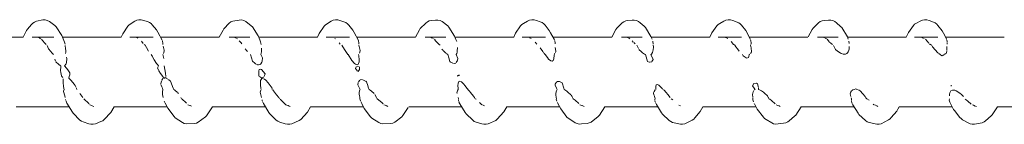
# Model space of a CAD drawing. Units: millimetres. Extents: x -10420 to 13824, y -332 to 3683.
# Drawn here: x 9393 to 9535, y 1666 to 1681 of the extents above; entities that cross this region are included whole.
import ezdxf

# ---------------------------------------------------------------- set-up
doc = ezdxf.new("R2010")
doc.units = ezdxf.units.MM
doc.header["$MEASUREMENT"] = 0
doc.layers.add('B_Ном._пера__7', color=7, linetype='Continuous', lineweight=18)
doc.layers.add('E_Ном._пера__7', color=7, linetype='Continuous', lineweight=18)

msp = doc.modelspace()

# ---------------------------------------------------------------- linework, layer by layer
at = {"layer": 'B_Ном._пера__7', "color": 7, "linetype": 'Continuous', "lineweight": 18}
for points in [[(9394.61, 1679.3), (9394.48, 1679.12)], [(9395.19, 1679.94), (9394.61, 1679.3)], [(9395.38, 1680.14), (9395.19, 1679.94)], [(9395.61, 1680.31), (9395.38, 1680.14)], [(9395.9, 1680.43), (9395.61, 1680.31)], [(9396.79, 1680.61), (9395.9, 1680.43)], [(9397.13, 1680.62), (9396.79, 1680.61)], [(9397.44, 1680.54), (9397.13, 1680.62)], [(9397.73, 1680.4), (9397.44, 1680.54)], [(9398.54, 1679.81), (9397.73, 1680.4)], [(9398.71, 1679.63), (9398.54, 1679.81)], [(9399.51, 1678.37), (9398.71, 1679.63)], [(9408.97, 1679.71), (9408.25, 1678.63)], [(9409.16, 1679.89), (9408.97, 1679.71)], [(9409.97, 1680.43), (9409.16, 1679.89)], [(9410.26, 1680.57), (9409.97, 1680.43)], [(9410.58, 1680.63), (9410.26, 1680.57)], [(9410.91, 1680.62), (9410.58, 1680.63)], [(9411.81, 1680.38), (9410.91, 1680.62)], [(9412.09, 1680.26), (9411.81, 1680.38)], [(9412.32, 1680.09), (9412.09, 1680.26)], [(9412.49, 1679.89), (9412.32, 1680.09)], [(9413.08, 1679.2), (9412.49, 1679.89)], [(9422.75, 1679.34), (9422.62, 1679.16)], [(9423.52, 1680.16), (9422.75, 1679.34)], [(9423.76, 1680.33), (9423.52, 1680.16)], [(9424.05, 1680.44), (9423.76, 1680.33)], [(9424.94, 1680.6), (9424.05, 1680.44)], [(9425.27, 1680.61), (9424.94, 1680.6)], [(9425.59, 1680.54), (9425.27, 1680.61)], [(9425.87, 1680.4), (9425.59, 1680.54)], [(9426.68, 1679.78), (9425.87, 1680.4)], [(9426.86, 1679.61), (9426.68, 1679.78)], [(9427.66, 1678.32), (9426.86, 1679.61)], [(9437.12, 1679.73), (9436.4, 1678.68)], [(9437.31, 1679.92), (9437.12, 1679.73)], [(9438.12, 1680.43), (9437.31, 1679.92)], [(9438.41, 1680.57), (9438.12, 1680.43)], [(9438.73, 1680.64), (9438.41, 1680.57)], [(9439.06, 1680.63), (9438.73, 1680.64)], [(9439.38, 1680.54), (9439.06, 1680.63)], [(9439.95, 1680.36), (9439.38, 1680.54)], [(9440.24, 1680.24), (9439.95, 1680.36)], [(9440.47, 1680.07), (9440.24, 1680.24)], [(9440.64, 1679.87), (9440.47, 1680.07)], [(9440.64, 1679.87), (9441.23, 1679.16)], [(9450.9, 1679.37), (9450.77, 1679.2)], [(9451.67, 1680.17), (9450.9, 1679.37)], [(9451.91, 1680.34), (9451.67, 1680.17)], [(9452.19, 1680.46), (9451.91, 1680.34)], [(9452.52, 1680.51), (9452.19, 1680.46)], [(9453.09, 1680.59), (9452.52, 1680.51)], [(9453.42, 1680.6), (9453.09, 1680.59)], [(9453.74, 1680.53), (9453.42, 1680.6)], [(9454.02, 1680.39), (9453.74, 1680.53)], [(9454.02, 1680.39), (9454.83, 1679.75)], [(9454.83, 1679.75), (9455.01, 1679.58)], [(9455.81, 1678.27), (9455.01, 1679.58)], [(9465.27, 1679.76), (9464.55, 1678.72)], [(9465.45, 1679.94), (9465.27, 1679.76)], [(9465.69, 1680.09), (9465.45, 1679.94)], [(9465.69, 1680.09), (9466.27, 1680.43)], [(9466.27, 1680.43), (9466.55, 1680.57)], [(9466.55, 1680.57), (9466.88, 1680.64)], [(9466.88, 1680.64), (9467.21, 1680.63)], [(9467.21, 1680.63), (9467.53, 1680.54)], [(9468.1, 1680.34), (9467.53, 1680.54)], [(9468.38, 1680.22), (9468.1, 1680.34)], [(9468.61, 1680.05), (9468.38, 1680.22)], [(9468.79, 1679.86), (9468.61, 1680.05)], [(9469.38, 1679.12), (9468.79, 1679.86)], [(9479.05, 1679.41), (9478.92, 1679.23)], [(9479.82, 1680.18), (9479.05, 1679.41)], [(9480.06, 1680.35), (9479.82, 1680.18)], [(9480.34, 1680.48), (9480.06, 1680.35)], [(9480.66, 1680.53), (9480.34, 1680.48)], [(9481.24, 1680.58), (9480.66, 1680.53)], [(9481.57, 1680.59), (9481.24, 1680.58)], [(9481.89, 1680.52), (9481.57, 1680.59)], [(9482.17, 1680.39), (9481.89, 1680.52)], [(9482.4, 1680.2), (9482.17, 1680.39)], [(9482.98, 1679.72), (9482.4, 1680.2)], [(9483.16, 1679.55), (9482.98, 1679.72)], [(9483.96, 1678.23), (9483.16, 1679.55)], [(9493.42, 1679.78), (9492.7, 1678.77)], [(9493.6, 1679.97), (9493.42, 1679.78)], [(9493.84, 1680.12), (9493.6, 1679.97)], [(9494.42, 1680.43), (9493.84, 1680.12)], [(9494.7, 1680.57), (9494.42, 1680.43)], [(9495.02, 1680.64), (9494.7, 1680.57)], [(9495.36, 1680.63), (9495.02, 1680.64)], [(9495.67, 1680.55), (9495.36, 1680.63)], [(9496.53, 1680.2), (9495.67, 1680.55)], [(9496.76, 1680.03), (9496.53, 1680.2)], [(9496.94, 1679.84), (9496.76, 1680.03)], [(9497.53, 1679.08), (9496.94, 1679.84)], [(9507.2, 1679.44), (9507.07, 1679.26)], [(9507.97, 1680.19), (9507.2, 1679.44)], [(9508.2, 1680.37), (9507.97, 1680.19)], [(9508.49, 1680.49), (9508.2, 1680.37)], [(9508.81, 1680.54), (9508.49, 1680.49)], [(9509.38, 1680.57), (9508.81, 1680.54)], [(9509.72, 1680.58), (9509.38, 1680.57)], [(9510.03, 1680.51), (9509.72, 1680.58)], [(9510.32, 1680.38), (9510.03, 1680.51)], [(9510.55, 1680.2), (9510.32, 1680.38)], [(9511.13, 1679.69), (9510.55, 1680.2)], [(9511.31, 1679.52), (9511.13, 1679.69)], [(9512.11, 1678.18), (9511.31, 1679.52)], [(9521.57, 1679.8), (9520.85, 1678.81)], [(9521.75, 1679.99), (9521.57, 1679.8)], [(9521.99, 1680.14), (9521.75, 1679.99)], [(9522.56, 1680.43), (9521.99, 1680.14)], [(9522.85, 1680.57), (9522.56, 1680.43)], [(9523.17, 1680.64), (9522.85, 1680.57)], [(9523.5, 1680.64), (9523.17, 1680.64)], [(9523.82, 1680.55), (9523.5, 1680.64)], [(9524.68, 1680.18), (9523.82, 1680.55)], [(9524.91, 1680.01), (9524.68, 1680.18)], [(9525.09, 1679.82), (9524.91, 1680.01)], [(9525.68, 1679.04), (9525.09, 1679.82)], [(9394.48, 1679.12), (9393.97, 1678.15)], [(9396.21, 1678.09), (9396.37, 1677.99)], [(9396.48, 1677.92), (9396.37, 1677.99)], [(9399.83, 1677.67), (9399.51, 1678.37)], [(9408.25, 1678.63), (9408.03, 1678.15)], [(9410.2, 1678.14), (9410.43, 1677.99)], [(9413.29, 1678.86), (9413.08, 1679.2)], [(9413.89, 1677.71), (9413.29, 1678.86)], [(9422.62, 1679.16), (9422.09, 1678.15)], [(9424.33, 1678.11), (9424.49, 1678)], [(9424.68, 1677.89), (9424.58, 1677.94)], [(9427.66, 1678.32), (9427.92, 1677.75)], [(9436.4, 1678.68), (9436.15, 1678.15)], [(9438.75, 1677.89), (9438.65, 1677.95)], [(9441.43, 1678.82), (9441.23, 1679.16)], [(9441.43, 1678.82), (9442.04, 1677.65)], [(9450.77, 1679.2), (9450.21, 1678.15)], [(9452.46, 1678.11), (9452.61, 1678.01)], [(9452.8, 1677.91), (9452.69, 1677.97)], [(9455.81, 1678.27), (9456.01, 1677.83)], [(9464.55, 1678.72), (9464.28, 1678.15)], [(9466.57, 1678.07), (9466.67, 1678.01)], [(9466.8, 1677.95), (9466.68, 1678.01)], [(9469.58, 1678.78), (9469.38, 1679.12)], [(9470.06, 1677.85), (9469.58, 1678.78)], [(9478.92, 1679.23), (9478.33, 1678.15)], [(9480.6, 1678.11), (9480.73, 1678.03)], [(9480.91, 1677.92), (9480.79, 1677.99)], [(9484.12, 1677.86), (9483.96, 1678.23)], [(9492.7, 1678.77), (9492.4, 1678.15)], [(9494.66, 1678.11), (9494.78, 1678.03)], [(9494.95, 1677.94), (9494.78, 1678.03)], [(9497.73, 1678.75), (9497.53, 1679.08)], [(9498.18, 1677.87), (9497.73, 1678.75)], [(9507.07, 1679.26), (9506.47, 1678.18)], [(9508.75, 1678.11), (9508.85, 1678.04)], [(9509.03, 1677.94), (9508.9, 1678.01)], [(9509.15, 1677.89), (9509.03, 1677.94)], [(9512.24, 1677.87), (9512.11, 1678.18)], [(9520.85, 1678.81), (9520.53, 1678.15)], [(9522.75, 1678.14), (9522.89, 1678.05)], [(9523.1, 1677.94), (9522.89, 1678.05)], [(9525.88, 1678.71), (9525.68, 1679.04)], [(9526.29, 1677.88), (9525.88, 1678.71)], [(9396.76, 1677.66), (9396.63, 1677.85)], [(9397.1, 1677.27), (9396.76, 1677.66)], [(9397.26, 1677.1), (9397.1, 1677.27)], [(9397.6, 1676.48), (9397.41, 1676.93)], [(9397.93, 1676.07), (9397.6, 1676.48)], [(9399.91, 1677.43), (9399.83, 1677.67)], [(9399.99, 1677.12), (9399.91, 1677.43)], [(9400.06, 1676.47), (9400, 1676.94)], [(9400.08, 1676.21), (9400.06, 1676.47)], [(9411.18, 1677.22), (9410.92, 1677.56)], [(9411.45, 1676.98), (9411.33, 1677.09)], [(9411.65, 1676.66), (9411.45, 1676.98)], [(9411.96, 1676.16), (9411.66, 1676.65)], [(9414.01, 1677.25), (9413.94, 1677.6)], [(9414.01, 1677.09), (9414.01, 1677.25)], [(9414.19, 1676.27), (9414.04, 1676.85)], [(9425.2, 1677.32), (9424.92, 1677.64)], [(9425.33, 1677.19), (9425.2, 1677.32)], [(9428.01, 1677.48), (9427.92, 1677.75)], [(9428.1, 1677.09), (9428.01, 1677.48)], [(9428.15, 1676.39), (9428.14, 1676.58)], [(9439.43, 1677.14), (9439.26, 1677.33)], [(9440.01, 1676.39), (9439.63, 1676.98)], [(9442.11, 1677.28), (9442.04, 1677.65)], [(9442.26, 1676.24), (9442.08, 1676.98)], [(9442.11, 1677.28), (9442.11, 1677.12)], [(9453.09, 1677.63), (9452.93, 1677.85)], [(9453.3, 1677.38), (9453.09, 1677.63)], [(9453.4, 1677.28), (9453.3, 1677.38)], [(9453.59, 1677.11), (9453.4, 1677.28)], [(9453.75, 1676.98), (9453.62, 1677.08)], [(9456.01, 1677.83), (9456.11, 1677.52)], [(9456.2, 1676.22), (9456.22, 1676.55)], [(9456.22, 1676.55), (9456.21, 1676.68)], [(9467.61, 1677.12), (9467.35, 1677.42)], [(9468.07, 1676.59), (9468.44, 1676.07)], [(9470.12, 1677.73), (9470.06, 1677.85)], [(9470.16, 1677.63), (9470.22, 1677.31)], [(9470.22, 1677.18), (9470.22, 1677.31)], [(9470.28, 1676.44), (9470.23, 1676.68)], [(9481.41, 1677.43), (9481.25, 1677.62)], [(9481.69, 1677.18), (9481.48, 1677.36)], [(9481.93, 1676.98), (9482.15, 1676.5)], [(9484.29, 1677.16), (9484.22, 1677.55)], [(9484.27, 1676.98), (9484.3, 1676.77)], [(9484.27, 1676.32), (9484.3, 1676.69)], [(9495.79, 1677.11), (9495.43, 1677.51)], [(9495.99, 1676.98), (9495.83, 1677.08)], [(9496.13, 1676.77), (9495.99, 1676.98)], [(9496.14, 1676.77), (9496.37, 1676.45)], [(9498.22, 1677.77), (9498.28, 1677.6)], [(9498.31, 1676.63), (9498.24, 1676.98)], [(9498.28, 1677.6), (9498.32, 1677.34)], [(9498.29, 1677.08), (9498.32, 1677.23)], [(9498.36, 1676.03), (9498.31, 1676.63)], [(9498.32, 1677.34), (9498.32, 1677.23)], [(9509.41, 1677.6), (9509.23, 1677.85)], [(9509.52, 1677.48), (9509.41, 1677.6)], [(9509.79, 1677.23), (9509.56, 1677.44)], [(9509.96, 1677.1), (9509.79, 1677.23)], [(9510.13, 1676.97), (9510.42, 1676.38)], [(9512.38, 1677.25), (9512.32, 1677.59)], [(9512.35, 1676.42), (9512.38, 1676.82)], [(9523.52, 1677.59), (9523.31, 1677.85)], [(9523.8, 1677.28), (9523.52, 1677.59)], [(9523.99, 1677.09), (9523.87, 1677.21)], [(9524.17, 1676.98), (9524.01, 1677.08)], [(9524.21, 1676.93), (9524.33, 1676.77)], [(9524.33, 1676.77), (9524.68, 1676.33)], [(9526.4, 1677.57), (9526.32, 1677.82)], [(9526.38, 1676.3), (9526.34, 1676.8)], [(9526.39, 1677.13), (9526.43, 1677.28)], [(9526.4, 1677.57), (9526.43, 1677.37)], [(9397.93, 1676.07), (9398.09, 1675.89)], [(9398.09, 1675.89), (9398.17, 1675.81)], [(9398.17, 1675.81), (9398.33, 1675.65)], [(9400.06, 1675.81), (9400.08, 1675.98)], [(9400.08, 1675.98), (9400.08, 1676.21)], [(9400.21, 1675.29), (9400.22, 1675.09)], [(9412.33, 1675.65), (9412.5, 1675.35)], [(9412.5, 1675.34), (9412.76, 1674.9)], [(9414.13, 1675.08), (9414.02, 1675.65)], [(9414.1, 1675.81), (9414.18, 1676.12)], [(9414.19, 1676.26), (9414.18, 1676.14)], [(9426.02, 1676.19), (9425.8, 1676.46)], [(9426.02, 1676.19), (9426.12, 1676.08)], [(9426.85, 1674.69), (9426.58, 1675.65)], [(9428.04, 1675.65), (9428.27, 1675.19)], [(9428.06, 1675.69), (9428.1, 1675.81)], [(9428.1, 1675.81), (9428.14, 1676.1)], [(9428.14, 1676.1), (9428.15, 1676.39)], [(9428.27, 1675.19), (9428.21, 1674.68)], [(9440.01, 1676.39), (9440.41, 1675.81)], [(9440.41, 1675.81), (9440.51, 1675.67)], [(9440.54, 1675.65), (9441.1, 1674.82)], [(9442.04, 1675.65), (9442.08, 1675.45)], [(9442.12, 1674.96), (9442.08, 1675.44)], [(9442.27, 1676.19), (9442.18, 1675.87)], [(9454.11, 1676.3), (9454, 1676.43)], [(9454.16, 1676.24), (9454.51, 1675.91)], [(9454.51, 1675.91), (9454.63, 1675.81)], [(9454.7, 1675.75), (9454.85, 1675.65)], [(9454.85, 1675.65), (9454.97, 1675.18)], [(9455.13, 1674.67), (9454.97, 1675.18)], [(9456.02, 1675.65), (9456.11, 1675.81)], [(9456.02, 1675.65), (9456.29, 1675.07)], [(9456.11, 1675.82), (9456.16, 1675.98)], [(9456.16, 1675.99), (9456.2, 1676.22)], [(9456.29, 1675.07), (9456.25, 1674.84)], [(9468.44, 1676.07), (9468.57, 1675.9)], [(9468.58, 1675.89), (9468.65, 1675.81)], [(9468.65, 1675.81), (9468.78, 1675.66)], [(9468.79, 1675.65), (9469.11, 1675.21)], [(9469.11, 1675.21), (9469.29, 1675.01)], [(9470.04, 1675.03), (9470.07, 1675.55)], [(9470.09, 1675.68), (9470.18, 1675.81)], [(9470.32, 1676.11), (9470.27, 1675.94)], [(9470.32, 1676.11), (9470.28, 1676.44)], [(9482.21, 1676.39), (9482.6, 1676.03)], [(9482.6, 1676.03), (9482.74, 1675.92)], [(9482.74, 1675.91), (9482.9, 1675.81)], [(9482.9, 1675.81), (9483.01, 1675.73)], [(9483.01, 1675.73), (9483.18, 1675.65)], [(9483.47, 1674.66), (9483.18, 1675.65)], [(9483.94, 1675.65), (9484.29, 1674.95)], [(9483.97, 1675.67), (9484.06, 1675.76)], [(9484.09, 1675.81), (9484.17, 1675.95)], [(9484.17, 1675.95), (9484.24, 1676.14)], [(9484.24, 1676.14), (9484.27, 1676.32)], [(9496.37, 1676.45), (9496.62, 1676.13)], [(9497.06, 1675.64), (9497.14, 1675.53)], [(9497.18, 1675.49), (9497.6, 1675.16)], [(9497.6, 1675.16), (9497.72, 1675.13)], [(9497.72, 1675.13), (9497.94, 1675.25)], [(9497.94, 1675.25), (9497.99, 1675.37)], [(9498.02, 1675.65), (9497.99, 1675.37)], [(9498.02, 1675.65), (9498.14, 1675.72)], [(9498.21, 1675.81), (9498.35, 1676)], [(9510.42, 1676.38), (9510.69, 1676.14)], [(9510.69, 1676.14), (9510.78, 1676.07)], [(9510.78, 1676.07), (9511.1, 1675.86)], [(9511.1, 1675.86), (9511.21, 1675.8)], [(9511.28, 1675.78), (9511.5, 1675.71)], [(9511.5, 1675.71), (9511.7, 1675.69)], [(9511.7, 1675.69), (9511.86, 1675.72)], [(9511.86, 1675.72), (9512.02, 1675.8)], [(9512.03, 1675.8), (9512.14, 1675.91)], [(9512.14, 1675.91), (9512.23, 1676.06)], [(9512.23, 1676.06), (9512.32, 1676.29)], [(9512.32, 1676.29), (9512.35, 1676.42)], [(9524.68, 1676.33), (9525.08, 1675.91)], [(9525.09, 1675.9), (9525.17, 1675.83)], [(9525.2, 1675.8), (9525.42, 1675.65)], [(9525.42, 1675.65), (9525.63, 1675.49)], [(9525.67, 1675.48), (9525.95, 1675.63)], [(9525.97, 1675.66), (9526.23, 1675.8)], [(9526.33, 1675.92), (9526.25, 1675.82)], [(9526.33, 1675.92), (9526.37, 1676.2)], [(9398.59, 1674.72), (9398.52, 1674.97)], [(9398.68, 1674.61), (9399.09, 1674.22)], [(9399.1, 1674.21), (9399.26, 1674.09)], [(9399.26, 1674.09), (9399.4, 1674.02)], [(9399.35, 1673.37), (9399.36, 1673.88)], [(9399.36, 1673.88), (9399.4, 1674.02)], [(9399.91, 1674.02), (9400.01, 1674.11)], [(9399.91, 1674.02), (9400.18, 1673.72)], [(9400.01, 1674.11), (9400.06, 1674.22)], [(9400.06, 1674.22), (9400.12, 1674.33)], [(9400.12, 1674.33), (9400.17, 1674.52)], [(9400.17, 1674.52), (9400.22, 1675.02)], [(9400.18, 1673.72), (9400.38, 1673.45)], [(9412.77, 1674.9), (9413.11, 1674.35)], [(9413.11, 1674.35), (9413.23, 1674.21)], [(9413.23, 1674.21), (9413.38, 1674.02)], [(9413.25, 1673.68), (9413.26, 1673.81)], [(9413.25, 1673.68), (9413.42, 1673.35)], [(9413.27, 1673.83), (9413.38, 1674.02)], [(9414.19, 1674.02), (9414.39, 1673)], [(9426.85, 1674.69), (9427.17, 1674.4)], [(9427.17, 1674.4), (9427.26, 1674.33)], [(9427.26, 1674.33), (9427.51, 1674.21)], [(9427.58, 1674.18), (9427.71, 1674.17)], [(9427.71, 1674.17), (9427.89, 1674.21)], [(9427.93, 1674.22), (9428.03, 1674.31)], [(9428.03, 1674.31), (9428.17, 1674.57)], [(9428.17, 1674.57), (9428.21, 1674.68)], [(9441.1, 1674.82), (9441.47, 1674.39)], [(9441.47, 1674.39), (9441.62, 1674.26)], [(9441.6, 1673.67), (9441.71, 1673.88)], [(9441.6, 1673.67), (9441.92, 1673.27)], [(9441.62, 1674.26), (9441.81, 1674.21)], [(9441.73, 1673.89), (9442.06, 1673.94)], [(9441.81, 1674.21), (9441.95, 1674.18)], [(9442, 1674.21), (9442.12, 1674.62)], [(9442.12, 1674.62), (9442.12, 1674.96)], [(9442.16, 1673.88), (9442.2, 1673.64)], [(9442.2, 1673.53), (9442.2, 1673.64)], [(9455.13, 1674.66), (9455.24, 1674.57)], [(9455.27, 1674.55), (9455.65, 1674.38)], [(9455.73, 1674.37), (9455.99, 1674.44)], [(9456.05, 1674.49), (9456.24, 1674.79)], [(9469.29, 1675), (9469.6, 1674.75)], [(9469.6, 1674.75), (9469.82, 1674.7)], [(9469.82, 1674.7), (9469.95, 1674.79)], [(9469.95, 1674.79), (9470.04, 1675.03)], [(9483.47, 1674.66), (9483.72, 1674.55)], [(9483.75, 1674.55), (9484.06, 1674.62)], [(9484.29, 1674.95), (9484.09, 1674.65)], [(9399.38, 1673.06), (9399.35, 1673.37)], [(9399.46, 1672.58), (9399.38, 1673.06)], [(9399.46, 1672.57), (9399.54, 1672.49)], [(9399.54, 1672.49), (9399.66, 1672.35)], [(9400.39, 1673.45), (9400.65, 1673.02)], [(9400.53, 1672.28), (9400.59, 1672.49)], [(9400.53, 1672.28), (9400.85, 1671.95)], [(9400.59, 1672.49), (9400.64, 1672.63)], [(9400.65, 1673.02), (9400.65, 1672.72)], [(9413.42, 1673.34), (9413.66, 1672.95)], [(9413.66, 1672.95), (9413.99, 1672.49)], [(9413.99, 1672.49), (9414.06, 1672.4)], [(9414.06, 1672.4), (9414.3, 1672.28)], [(9414.1, 1672.26), (9414.29, 1672.28)], [(9414.38, 1672.28), (9414.42, 1672.39)], [(9414.42, 1672.49), (9414.39, 1673)], [(9414.46, 1672.27), (9414.82, 1672.09)], [(9427.74, 1673.3), (9427.79, 1673.49)], [(9427.76, 1672.54), (9427.74, 1673.3)], [(9427.79, 1673.49), (9427.98, 1673.58)], [(9427.84, 1672.49), (9428.14, 1672.32)], [(9427.98, 1673.58), (9428.15, 1673.49)], [(9428.15, 1673.49), (9428.67, 1672.88)], [(9428.2, 1672.31), (9428.48, 1672.41)], [(9428.23, 1672.24), (9428.57, 1672.12)], [(9428.67, 1672.88), (9428.53, 1672.49)], [(9442.01, 1673.23), (9442.2, 1673.53)], [(9456.18, 1672.58), (9456.48, 1672.74)], [(9456.2, 1672.54), (9456.53, 1672.64)], [(9399.72, 1671.63), (9399.72, 1672.17)], [(9399.78, 1671.07), (9399.72, 1671.63)], [(9399.82, 1670.85), (9399.78, 1671.07)], [(9400.85, 1671.95), (9401.27, 1671.41)], [(9401.27, 1671.41), (9401.42, 1671.21)], [(9401.42, 1671.2), (9401.59, 1670.94)], [(9401.61, 1670.85), (9401.65, 1670.65)], [(9413.71, 1671.45), (9413.8, 1671.9)], [(9413.71, 1671.37), (9413.85, 1671.05)], [(9413.84, 1671.99), (9414.01, 1672.21)], [(9413.85, 1671.03), (9413.94, 1670.85)], [(9413.94, 1670.85), (9414.02, 1670.65)], [(9414.88, 1672.05), (9415.09, 1671.86)], [(9415.09, 1671.86), (9415.5, 1670.85)], [(9415.5, 1670.85), (9415.58, 1670.65)], [(9427.99, 1671.73), (9428.01, 1671.94)], [(9428, 1671.27), (9427.99, 1671.73)], [(9428.06, 1670.85), (9428, 1671.26)], [(9428.01, 1671.94), (9428.17, 1672.23)], [(9428.09, 1670.65), (9428.06, 1670.85)], [(9428.57, 1672.12), (9428.76, 1671.96)], [(9428.76, 1671.96), (9429.09, 1671.59)], [(9429.09, 1671.59), (9429.65, 1670.85)], [(9441.95, 1671.3), (9442.01, 1671.67)], [(9441.95, 1671.3), (9442.17, 1670.85)], [(9442.04, 1671.74), (9442.22, 1671.98)], [(9442.17, 1670.85), (9442.26, 1670.65)], [(9442.29, 1672.03), (9442.57, 1672.06)], [(9442.65, 1672.04), (9443.05, 1671.84)], [(9443.07, 1671.82), (9443.17, 1671.74)], [(9443.17, 1671.74), (9443.37, 1671.2)], [(9443.49, 1670.85), (9443.37, 1671.19)], [(9443.56, 1670.65), (9443.49, 1670.85)], [(9456.29, 1671.19), (9456.31, 1671.54)], [(9456.31, 1670.85), (9456.29, 1671.19)], [(9456.31, 1671.54), (9456.43, 1671.8)], [(9456.34, 1670.65), (9456.31, 1670.84)], [(9456.43, 1671.8), (9456.54, 1671.84)], [(9456.54, 1671.84), (9456.82, 1671.72)], [(9456.82, 1671.72), (9457.11, 1671.45)], [(9457.11, 1671.45), (9457.35, 1671.19)], [(9457.35, 1671.18), (9457.59, 1670.84)], [(9457.59, 1670.84), (9457.72, 1670.67)], [(9470.21, 1671.25), (9470.24, 1671.43)], [(9470.21, 1671.25), (9470.42, 1670.84)], [(9470.25, 1671.46), (9470.45, 1671.74)], [(9470.42, 1670.84), (9470.51, 1670.65)], [(9470.5, 1671.78), (9470.79, 1671.81)], [(9470.85, 1671.8), (9471.23, 1671.61)], [(9471.23, 1671.61), (9471.45, 1670.84)], [(9471.45, 1670.84), (9471.5, 1670.65)], [(9484.64, 1671.09), (9484.72, 1671.29)], [(9484.64, 1670.84), (9484.64, 1671.09)], [(9484.64, 1670.65), (9484.64, 1670.84)], [(9484.72, 1671.29), (9484.89, 1671.35)], [(9484.89, 1671.35), (9485.09, 1671.26)], [(9485.09, 1671.26), (9485.52, 1670.84)], [(9485.53, 1670.83), (9485.62, 1670.72)], [(9498.49, 1671.19), (9498.68, 1671.49)], [(9498.49, 1671.19), (9498.75, 1670.84)], [(9498.7, 1671.51), (9499.03, 1671.55)], [(9498.75, 1670.84), (9498.89, 1670.65)], [(9499.06, 1671.54), (9499.22, 1671.45)], [(9499.22, 1671.45), (9499.36, 1670.91)], [(9499.38, 1670.65), (9499.36, 1670.84)], [(9526.92, 1671.22), (9527.04, 1671.23)], [(9527.04, 1671.23), (9526.97, 1671.1)], [(9399.78, 1670.39), (9399.86, 1670.65)], [(9399.78, 1670.34), (9399.94, 1669.73)], [(9399.86, 1670.65), (9399.83, 1670.77)], [(9399.94, 1669.73), (9400.02, 1669.48)], [(9402.11, 1670.09), (9402.54, 1669.52)], [(9413.96, 1670.11), (9413.97, 1670.37)], [(9413.96, 1670.1), (9413.97, 1669.94)], [(9413.97, 1670.37), (9414.01, 1670.6)], [(9413.97, 1669.94), (9414.04, 1669.5)], [(9415.58, 1670.65), (9415.71, 1670.55)], [(9415.71, 1670.55), (9416.08, 1670.22)], [(9416.13, 1670.17), (9416.24, 1670.05)], [(9416.56, 1669.48), (9416.65, 1669.32)], [(9427.95, 1670.26), (9428.04, 1670.57)], [(9427.95, 1670.25), (9428.16, 1669.52)], [(9429.69, 1670.65), (9429.67, 1670.8)], [(9429.76, 1670.58), (9429.87, 1670.45)], [(9429.87, 1670.45), (9430.3, 1669.9)], [(9430.31, 1669.9), (9430.62, 1669.48)], [(9430.62, 1669.48), (9430.73, 1669.32)], [(9442.15, 1670.23), (9442.18, 1670.45)], [(9442.15, 1669.94), (9442.15, 1670.23)], [(9442.15, 1669.93), (9442.16, 1669.78)], [(9442.21, 1669.48), (9442.16, 1669.78)], [(9442.18, 1670.45), (9442.23, 1670.6)], [(9442.24, 1669.32), (9442.21, 1669.48)], [(9443.55, 1670.65), (9443.7, 1670.56)], [(9443.7, 1670.56), (9443.88, 1670.41)], [(9443.88, 1670.41), (9444.27, 1670.06)], [(9444.38, 1669.95), (9444.64, 1669.48)], [(9444.64, 1669.48), (9444.72, 1669.32)], [(9456.14, 1670.19), (9456.21, 1670.45)], [(9456.14, 1670.19), (9456.16, 1670.07)], [(9456.23, 1670.49), (9456.34, 1670.65)], [(9456.34, 1669.48), (9456.38, 1669.32)], [(9457.72, 1670.65), (9457.94, 1670.41)], [(9457.94, 1670.41), (9458.1, 1670.22)], [(9458.1, 1670.22), (9458.51, 1669.7)], [(9458.51, 1669.7), (9458.67, 1669.48)], [(9458.67, 1669.48), (9458.78, 1669.32)], [(9470.34, 1670.08), (9470.36, 1670.3)], [(9470.34, 1669.75), (9470.34, 1670.08)], [(9470.34, 1669.75), (9470.35, 1669.62)], [(9470.38, 1669.48), (9470.35, 1669.62)], [(9470.36, 1670.3), (9470.41, 1670.46)], [(9470.41, 1669.32), (9470.38, 1669.48)], [(9470.41, 1670.46), (9470.51, 1670.65)], [(9471.5, 1670.65), (9471.61, 1670.6)], [(9471.61, 1670.6), (9471.88, 1670.41)], [(9471.89, 1670.41), (9472.06, 1670.27)], [(9472.06, 1670.27), (9472.47, 1669.89)], [(9472.51, 1669.85), (9472.64, 1669.62)], [(9472.71, 1669.48), (9472.64, 1669.61)], [(9472.79, 1669.32), (9472.71, 1669.48)], [(9484.33, 1670.11), (9484.38, 1670.32)], [(9484.33, 1670.11), (9484.38, 1669.87)], [(9484.44, 1669.67), (9484.38, 1669.86)], [(9484.4, 1670.35), (9484.55, 1670.58)], [(9484.44, 1669.66), (9484.5, 1669.48)], [(9484.5, 1669.48), (9484.55, 1669.32)], [(9485.67, 1670.65), (9485.83, 1670.56)], [(9485.83, 1670.56), (9486.13, 1670.23)], [(9486.13, 1670.23), (9486.36, 1669.95)], [(9486.36, 1669.95), (9486.72, 1669.48)], [(9498.53, 1669.92), (9498.55, 1670.13)], [(9498.54, 1669.56), (9498.53, 1669.92)], [(9498.55, 1670.13), (9498.59, 1670.32)], [(9498.58, 1669.32), (9498.55, 1669.45)], [(9498.59, 1670.32), (9498.7, 1670.52)], [(9498.77, 1670.59), (9498.89, 1670.65)], [(9499.38, 1670.65), (9499.52, 1670.6)], [(9499.52, 1670.6), (9499.79, 1670.45)], [(9499.79, 1670.45), (9500.08, 1670.25)], [(9500.08, 1670.25), (9500.24, 1670.12)], [(9500.24, 1670.12), (9500.64, 1669.74)], [(9500.64, 1669.74), (9500.77, 1669.49)], [(9500.78, 1669.48), (9500.86, 1669.32)], [(9512.52, 1670.03), (9512.56, 1670.19)], [(9512.52, 1670.03), (9512.61, 1669.64)], [(9512.57, 1670.22), (9512.72, 1670.46)], [(9512.71, 1669.32), (9512.66, 1669.47)], [(9512.76, 1670.5), (9512.98, 1670.63)], [(9513.06, 1670.65), (9513.3, 1670.75)], [(9513.3, 1670.75), (9513.4, 1670.7)], [(9513.44, 1670.65), (9513.78, 1670.56)], [(9513.81, 1670.55), (9513.96, 1670.46)], [(9513.96, 1670.46), (9514.33, 1670.03)], [(9514.33, 1670.03), (9514.66, 1669.62)], [(9514.66, 1669.62), (9514.76, 1669.47)], [(9514.76, 1669.47), (9514.88, 1669.32)], [(9526.72, 1669.76), (9526.73, 1669.96)], [(9526.73, 1669.96), (9526.78, 1670.17)], [(9526.78, 1670.17), (9526.87, 1670.37)], [(9526.87, 1670.37), (9526.95, 1670.46)], [(9526.95, 1670.46), (9527.15, 1670.56)], [(9527.15, 1670.56), (9527.26, 1670.57)], [(9527.26, 1670.57), (9527.52, 1670.53)], [(9527.52, 1670.53), (9527.71, 1670.45)], [(9527.71, 1670.45), (9527.96, 1670.31)], [(9527.96, 1670.31), (9528.28, 1670.09)], [(9528.28, 1670.08), (9528.41, 1669.97)], [(9528.41, 1669.97), (9528.75, 1669.65)], [(9400.07, 1669.23), (9400.1, 1669.07)], [(9400.26, 1668.69), (9400.12, 1668.99)], [(9401.03, 1667.41), (9400.26, 1668.69)], [(9402.68, 1669.32), (9403.37, 1668.65)], [(9403.37, 1668.65), (9403.45, 1668.56)], [(9403.54, 1668.45), (9403.81, 1668.35)], [(9404.1, 1668.22), (9403.85, 1668.32)], [(9407.03, 1668.15), (9406.56, 1667.35)], [(9414.2, 1668.99), (9414.34, 1668.71)], [(9414.72, 1667.96), (9414.34, 1668.71)], [(9416.65, 1669.32), (9416.76, 1669.24)], [(9416.77, 1669.24), (9417.3, 1668.79)], [(9417.3, 1668.79), (9417.4, 1668.67)], [(9417.59, 1668.45), (9417.72, 1668.41)], [(9417.72, 1668.41), (9417.86, 1668.35)], [(9418.1, 1668.24), (9417.9, 1668.33)], [(9421.02, 1668.01), (9420.25, 1666.88)], [(9421.12, 1668.15), (9421.02, 1668.01)], [(9428.22, 1669.17), (9428.25, 1669)], [(9428.42, 1668.63), (9428.28, 1668.92)], [(9428.42, 1668.63), (9429.18, 1667.37)], [(9430.83, 1669.25), (9431.54, 1668.56)], [(9431.54, 1668.56), (9431.64, 1668.45)], [(9431.64, 1668.45), (9431.77, 1668.41)], [(9431.77, 1668.41), (9431.95, 1668.33)], [(9432.11, 1668.25), (9431.95, 1668.33)], [(9432.24, 1668.2), (9432.11, 1668.25)], [(9435.15, 1668.15), (9434.71, 1667.4)], [(9442.24, 1669.31), (9442.31, 1669.03)], [(9442.36, 1668.93), (9442.5, 1668.64)], [(9442.87, 1667.91), (9442.5, 1668.64)], [(9444.72, 1669.32), (9444.92, 1669.18)], [(9444.92, 1669.18), (9445.45, 1668.72)], [(9445.45, 1668.72), (9445.59, 1668.57)], [(9445.69, 1668.45), (9445.86, 1668.39)], [(9445.86, 1668.39), (9445.98, 1668.34)], [(9446.24, 1668.22), (9446.01, 1668.33)], [(9449.18, 1668.07), (9448.4, 1666.92)], [(9456.38, 1669.32), (9456.37, 1669.19)], [(9456.38, 1669.1), (9456.41, 1668.93)], [(9456.57, 1668.57), (9456.44, 1668.85)], [(9457.34, 1667.33), (9456.57, 1668.57)], [(9458.78, 1669.32), (9458.92, 1669.24)], [(9459.63, 1668.56), (9459.39, 1668.79)], [(9459.71, 1668.47), (9459.63, 1668.56)], [(9459.8, 1668.43), (9460.1, 1668.31)], [(9463.28, 1668.15), (9462.87, 1667.45)], [(9470.38, 1669.25), (9470.47, 1668.97)], [(9470.56, 1668.76), (9470.66, 1668.56)], [(9471.03, 1667.86), (9470.67, 1668.56)], [(9472.83, 1669.29), (9473.07, 1669.12)], [(9473.07, 1669.12), (9473.6, 1668.66)], [(9473.78, 1668.45), (9474.03, 1668.36)], [(9474.38, 1668.2), (9474.12, 1668.33)], [(9477.36, 1668.15), (9476.56, 1666.95)], [(9484.53, 1669.25), (9484.52, 1669.13)], [(9484.53, 1669.04), (9484.57, 1668.86)], [(9484.73, 1668.51), (9484.6, 1668.79)], [(9485.49, 1667.29), (9484.73, 1668.51)], [(9486.83, 1669.32), (9487.07, 1669.18)], [(9487.93, 1668.41), (9488.17, 1668.32)], [(9491.03, 1667.49), (9491.4, 1668.15)], [(9498.58, 1669.32), (9498.54, 1669.19)], [(9498.54, 1669.18), (9498.63, 1668.9)], [(9498.74, 1668.66), (9498.8, 1668.55)], [(9499.18, 1667.82), (9498.83, 1668.49)], [(9500.86, 1669.32), (9500.97, 1669.24)], [(9500.97, 1669.24), (9501.22, 1669.05)], [(9501.22, 1669.05), (9501.75, 1668.59)], [(9501.91, 1668.44), (9502.14, 1668.35)], [(9502.14, 1668.35), (9502.31, 1668.29)], [(9502.49, 1668.2), (9502.31, 1668.29)], [(9505.48, 1668.15), (9504.72, 1666.99)], [(9512.71, 1669.32), (9512.68, 1669.19)], [(9512.68, 1669.19), (9512.68, 1669.06)], [(9512.69, 1668.97), (9512.73, 1668.79)], [(9512.88, 1668.46), (9512.76, 1668.72)], [(9513.65, 1667.25), (9512.88, 1668.46)], [(9514.91, 1669.3), (9515.22, 1669.12)], [(9515.8, 1668.55), (9515.9, 1668.45)], [(9515.99, 1668.43), (9516.26, 1668.33)], [(9516.49, 1668.22), (9516.31, 1668.31)], [(9519.53, 1668.15), (9519.35, 1667.85)], [(9526.74, 1669.31), (9526.69, 1669.13)], [(9526.69, 1669.12), (9526.78, 1668.84)], [(9526.78, 1668.83), (9526.83, 1668.72)], [(9526.83, 1668.72), (9526.92, 1668.55)], [(9527.34, 1667.77), (9526.83, 1668.72)], [(9526.92, 1668.55), (9526.98, 1668.45)], [(9528.99, 1669.28), (9529.12, 1669.18)], [(9529.12, 1669.18), (9529.38, 1668.99)], [(9529.38, 1668.99), (9529.87, 1668.55)], [(9530.04, 1668.43), (9530.16, 1668.38)], [(9530.17, 1668.38), (9530.42, 1668.28)], [(9530.62, 1668.19), (9530.45, 1668.27)], [(9533.6, 1668.15), (9532.87, 1667.03)], [(9401.14, 1667.25), (9401.03, 1667.41)], [(9402.09, 1666.27), (9401.14, 1667.25)], [(9406.56, 1667.35), (9405.61, 1666.33)], [(9415.61, 1666.76), (9414.72, 1667.96)], [(9415.78, 1666.59), (9415.61, 1666.76)], [(9415.78, 1666.59), (9416.8, 1665.91)], [(9420.09, 1666.72), (9419.08, 1665.96)], [(9420.25, 1666.88), (9420.09, 1666.72)], [(9429.18, 1667.37), (9429.3, 1667.21)], [(9430.25, 1666.25), (9429.3, 1667.21)], [(9434.71, 1667.4), (9433.77, 1666.36)], [(9443.76, 1666.73), (9442.87, 1667.91)], [(9443.93, 1666.56), (9443.76, 1666.73)], [(9448.24, 1666.75), (9447.23, 1665.97)], [(9448.4, 1666.92), (9448.24, 1666.75)], [(9457.45, 1667.16), (9457.34, 1667.33)], [(9458.41, 1666.23), (9457.45, 1667.16)], [(9462.87, 1667.45), (9461.93, 1666.38)], [(9471.92, 1666.7), (9471.03, 1667.86)], [(9472.09, 1666.53), (9471.92, 1666.7)], [(9476.4, 1666.79), (9475.39, 1665.98)], [(9476.56, 1666.95), (9476.4, 1666.79)], [(9485.61, 1667.12), (9485.49, 1667.29)], [(9486.56, 1666.21), (9485.61, 1667.12)], [(9490.24, 1666.59), (9490.08, 1666.41)], [(9491.03, 1667.49), (9490.24, 1666.59)], [(9500.08, 1666.67), (9499.18, 1667.82)], [(9500.25, 1666.5), (9500.08, 1666.67)], [(9503.76, 1666.17), (9504.55, 1666.83)], [(9504.55, 1666.83), (9504.72, 1666.99)], [(9513.76, 1667.08), (9513.65, 1667.25)], [(9514.72, 1666.19), (9513.76, 1667.08)], [(9518.4, 1666.62), (9518.24, 1666.43)], [(9519.18, 1667.54), (9518.4, 1666.62)], [(9519.35, 1667.85), (9519.18, 1667.54)], [(9527.45, 1667.62), (9527.34, 1667.77)], [(9528.23, 1666.64), (9527.45, 1667.62)], [(9528.4, 1666.47), (9528.23, 1666.64)], [(9532.71, 1666.87), (9531.92, 1666.18)], [(9532.87, 1667.03), (9532.71, 1666.87)], [(9402.32, 1666.11), (9402.09, 1666.27)], [(9402.59, 1666), (9402.32, 1666.11)], [(9402.59, 1666), (9403.39, 1665.74)], [(9403.39, 1665.74), (9403.7, 1665.66)], [(9403.7, 1665.66), (9404.02, 1665.66)], [(9404.02, 1665.66), (9404.33, 1665.75)], [(9405.13, 1666.06), (9404.33, 1665.75)], [(9405.4, 1666.17), (9405.13, 1666.06)], [(9405.61, 1666.33), (9405.4, 1666.17)], [(9416.8, 1665.91), (9417.07, 1665.78)], [(9417.07, 1665.78), (9417.38, 1665.72)], [(9418.5, 1665.76), (9417.38, 1665.72)], [(9418.81, 1665.82), (9418.5, 1665.76)], [(9419.08, 1665.96), (9418.81, 1665.82)], [(9430.48, 1666.09), (9430.25, 1666.25)], [(9430.75, 1665.98), (9430.48, 1666.09)], [(9431.55, 1665.74), (9430.75, 1665.98)], [(9431.86, 1665.66), (9431.55, 1665.74)], [(9432.18, 1665.66), (9431.86, 1665.66)], [(9432.49, 1665.75), (9432.18, 1665.66)], [(9433.55, 1666.2), (9432.49, 1665.75)], [(9433.77, 1666.36), (9433.55, 1666.2)], [(9444.95, 1665.9), (9443.93, 1666.56)], [(9445.23, 1665.77), (9444.95, 1665.9)], [(9445.54, 1665.71), (9445.23, 1665.77)], [(9446.66, 1665.78), (9445.54, 1665.71)], [(9446.96, 1665.84), (9446.66, 1665.78)], [(9447.23, 1665.97), (9446.96, 1665.84)], [(9458.63, 1666.07), (9458.41, 1666.23)], [(9458.91, 1665.96), (9458.63, 1666.07)], [(9459.71, 1665.75), (9458.91, 1665.96)], [(9460.02, 1665.67), (9459.71, 1665.75)], [(9460.34, 1665.67), (9460.02, 1665.67)], [(9460.64, 1665.75), (9460.34, 1665.67)], [(9461.71, 1666.22), (9460.64, 1665.75)], [(9461.93, 1666.38), (9461.71, 1666.22)], [(9472.31, 1666.39), (9472.09, 1666.53)], [(9473.11, 1665.89), (9472.31, 1666.39)], [(9473.38, 1665.76), (9473.11, 1665.89)], [(9473.69, 1665.7), (9473.38, 1665.76)], [(9474.01, 1665.72), (9473.69, 1665.7)], [(9474.82, 1665.79), (9474.01, 1665.72)], [(9475.12, 1665.85), (9474.82, 1665.79)], [(9475.39, 1665.98), (9475.12, 1665.85)], [(9486.79, 1666.05), (9486.56, 1666.21)], [(9487.06, 1665.93), (9486.79, 1666.05)], [(9488.17, 1665.67), (9487.06, 1665.93)], [(9488.49, 1665.67), (9488.17, 1665.67)], [(9488.8, 1665.75), (9488.49, 1665.67)], [(9489.86, 1666.25), (9488.8, 1665.75)], [(9490.08, 1666.41), (9489.86, 1666.25)], [(9500.47, 1666.36), (9500.25, 1666.5)], [(9501.27, 1665.88), (9500.47, 1666.36)], [(9501.54, 1665.75), (9501.27, 1665.88)], [(9501.85, 1665.69), (9501.54, 1665.75)], [(9502.17, 1665.71), (9501.85, 1665.69)], [(9502.97, 1665.81), (9502.17, 1665.71)], [(9503.28, 1665.87), (9502.97, 1665.81)], [(9503.55, 1666), (9503.28, 1665.87)], [(9503.76, 1666.17), (9503.55, 1666)], [(9514.95, 1666.03), (9514.72, 1666.19)], [(9515.22, 1665.91), (9514.95, 1666.03)], [(9516.33, 1665.68), (9515.22, 1665.91)], [(9516.65, 1665.67), (9516.33, 1665.68)], [(9516.96, 1665.75), (9516.65, 1665.67)], [(9518.02, 1666.28), (9516.96, 1665.75)], [(9518.24, 1666.43), (9518.02, 1666.28)], [(9528.63, 1666.32), (9528.4, 1666.47)], [(9529.42, 1665.88), (9528.63, 1666.32)], [(9529.7, 1665.75), (9529.42, 1665.88)], [(9530.01, 1665.68), (9529.7, 1665.75)], [(9530.33, 1665.7), (9530.01, 1665.68)], [(9531.13, 1665.83), (9530.33, 1665.7)], [(9531.43, 1665.89), (9531.13, 1665.83)], [(9531.7, 1666.01), (9531.43, 1665.89)], [(9531.92, 1666.18), (9531.7, 1666.01)]]:
    msp.add_lwpolyline(points, dxfattribs=at)
at = {"layer": 'E_Ном._пера__7', "color": 7, "linetype": 'Continuous', "lineweight": 18}
for points in [[(9393.97, 1678.15), (9385.54, 1678.15)], [(9398.36, 1678.15), (9395.29, 1678.15)], [(9408.03, 1678.15), (9399.61, 1678.15)], [(9412.63, 1678.15), (9409.28, 1678.15)], [(9422.09, 1678.15), (9413.66, 1678.15)], [(9426.47, 1678.15), (9423.5, 1678.15)], [(9436.15, 1678.15), (9427.74, 1678.15)], [(9440.73, 1678.15), (9437.39, 1678.15)], [(9450.21, 1678.15), (9441.78, 1678.15)], [(9454.58, 1678.15), (9451.61, 1678.15)], [(9464.28, 1678.15), (9455.86, 1678.15)], [(9468.84, 1678.15), (9465.5, 1678.15)], [(9478.33, 1678.15), (9469.91, 1678.15)], [(9482.69, 1678.15), (9479.73, 1678.15)], [(9492.4, 1678.15), (9483.99, 1678.15)], [(9496.94, 1678.15), (9493.61, 1678.15)], [(9506.45, 1678.15), (9498.03, 1678.15)], [(9510.8, 1678.15), (9507.84, 1678.15)], [(9520.53, 1678.15), (9512.12, 1678.15)], [(9525.05, 1678.15), (9521.71, 1678.15)], [(9534.58, 1678.15), (9526.16, 1678.15)], [(9400.58, 1668.15), (9392.99, 1668.15)], [(9414.62, 1668.15), (9407.03, 1668.15)], [(9428.71, 1668.15), (9421.12, 1668.15)], [(9442.75, 1668.15), (9435.15, 1668.15)], [(9456.83, 1668.15), (9449.24, 1668.15)], [(9470.88, 1668.15), (9463.28, 1668.15)], [(9484.95, 1668.15), (9477.36, 1668.15)], [(9499.01, 1668.15), (9491.4, 1668.15)], [(9513.07, 1668.15), (9505.48, 1668.15)], [(9527.14, 1668.15), (9519.53, 1668.15)], [(9541.19, 1668.15), (9533.6, 1668.15)]]:
    msp.add_lwpolyline(points, dxfattribs=at)

doc.saveas('drawing.dxf')
